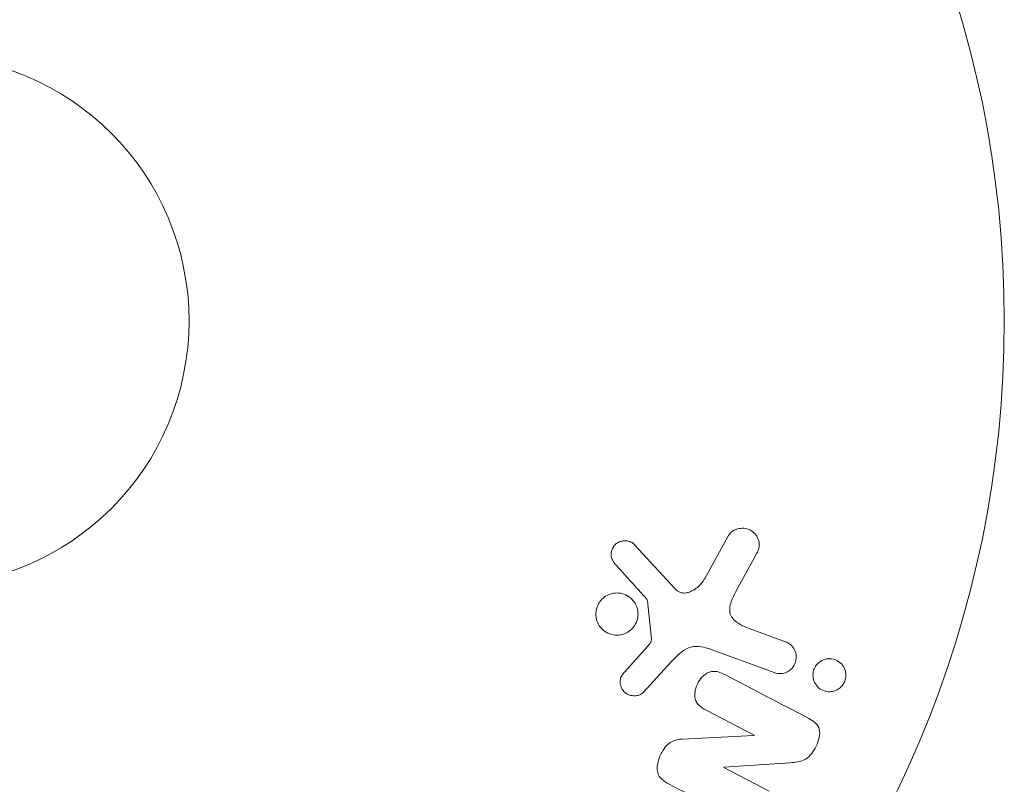
# Model space of a CAD drawing. Units: millimetres. Extents: x -4921 to 6796, y -6325 to 8633.
# Drawn here: x 4886 to 4934, y -745 to -707 of the extents above; entities that cross this region are included whole.
import ezdxf

# ---------------------------------------------------------------- set-up
doc = ezdxf.new("R2010")
doc.units = ezdxf.units.MM
doc.header["$LTSCALE"] = 20
doc.layers.add('2d', color=230, linetype='Continuous')

msp = doc.modelspace()

# ---------------------------------------------------------------- linework, layer by layer
at = {"layer": '2d', "lineweight": 0}
for p, q in [((4919.389, -734.851), (4920.561, -732.738)), ((4915.967, -733.207), (4917.921, -735.343)), ((4921.933, -733.635), (4920.921, -735.485)), ((4916.772, -737.81), (4916.576, -735.946)), ((4921.568, -737.295), (4923.35, -737.944)), ((4915.449, -739.436), (4916.58, -738.174)), ((4922.799, -739.46), (4919.57, -738.285)), ((4917.751, -738.939), (4916.384, -740.421)), ((4921.814, -742.531), (4919.463, -741.307)), ((4918.283, -742.717), (4921.806, -742.546)), ((4923.57, -743.882), (4920.342, -744.096)), ((4920.334, -744.112), (4922.551, -745.266))]:
    msp.add_line(p, q, dxfattribs=at)
for radius in [53, 13]:
    msp.add_circle((4881.088, -722.214), radius, dxfattribs=at)
at = {"layer": '2d', "lineweight": 0, "extrusion": (0, 0, -1)}
msp.add_ellipse((4921.452, -743.226), major_axis=(-37.711, -72.442), ratio=0, start_param=-1.580394, end_param=-1.580187, dxfattribs=at)
at = {"layer": '2d', "lineweight": 0}
msp.add_ellipse((4920.935, -742.957), major_axis=(37.859, 72.727), ratio=0, start_param=-1.586672, end_param=-1.586454, dxfattribs=at)
for points, knots in [([(4920.561, -732.738), (4920.595, -732.677), (4920.64, -732.621), (4920.692, -732.576), (4920.743, -732.531), (4920.8, -732.495), (4920.86, -732.466), (4920.952, -732.422), (4921.052, -732.396), (4921.151, -732.387), (4921.252, -732.377), (4921.354, -732.384), (4921.451, -732.409), (4921.557, -732.435), (4921.661, -732.484), (4921.748, -732.553), (4921.826, -732.614), (4921.894, -732.692), (4921.947, -732.779), (4922, -732.866), (4922.04, -732.965), (4922.057, -733.07), (4922.068, -733.142), (4922.068, -733.218), (4922.057, -733.291), (4922.043, -733.383), (4922.012, -733.474), (4921.972, -733.558), (4921.96, -733.584), (4921.946, -733.61), (4921.933, -733.635)], [0, 0, 0, 0, 0.078905, 0.078905, 0.078905, 0.156895, 0.156895, 0.156895, 0.278767, 0.278767, 0.278767, 0.402824, 0.402824, 0.402824, 0.540222, 0.540222, 0.540222, 0.661123, 0.661123, 0.661123, 0.781936, 0.781936, 0.781936, 0.864404, 0.864404, 0.864404, 0.968184, 0.968184, 0.968184, 1, 1, 1, 1]), ([(4914.986, -734.125), (4914.93, -734.063), (4914.881, -733.991), (4914.847, -733.912), (4914.821, -733.852), (4914.804, -733.786), (4914.799, -733.719), (4914.793, -733.652), (4914.799, -733.582), (4914.815, -733.516), (4914.831, -733.448), (4914.857, -733.382), (4914.891, -733.323), (4914.928, -733.259), (4914.975, -733.202), (4915.03, -733.155), (4915.08, -733.113), (4915.138, -733.079), (4915.197, -733.053), (4915.263, -733.026), (4915.332, -733.008), (4915.401, -733.001), (4915.484, -732.992), (4915.569, -732.997), (4915.648, -733.017), (4915.729, -733.037), (4915.808, -733.074), (4915.876, -733.124), (4915.908, -733.149), (4915.939, -733.176), (4915.967, -733.207)], [0, 0, 0, 0, 0.121966, 0.121966, 0.121966, 0.214779, 0.214779, 0.214779, 0.307643, 0.307643, 0.307643, 0.401902, 0.401902, 0.401902, 0.50199, 0.50199, 0.50199, 0.594015, 0.594015, 0.594015, 0.695052, 0.695052, 0.695052, 0.816614, 0.816614, 0.816614, 0.940808, 0.940808, 0.940808, 1, 1, 1, 1]), ([(4917.921, -735.343), (4917.983, -735.41), (4918.056, -735.468), (4918.137, -735.505), (4918.212, -735.54), (4918.296, -735.559), (4918.38, -735.56), (4918.453, -735.56), (4918.526, -735.548), (4918.597, -735.527), (4918.711, -735.492), (4918.821, -735.433), (4918.921, -735.362), (4919.066, -735.26), (4919.199, -735.129), (4919.306, -734.981), (4919.336, -734.94), (4919.364, -734.896), (4919.389, -734.851)], [0, 0, 0, 0, 0.155271, 0.155271, 0.155271, 0.300602, 0.300602, 0.300602, 0.425017, 0.425017, 0.425017, 0.625972, 0.625972, 0.625972, 0.919161, 0.919161, 0.919161, 1, 1, 1, 1]), ([(4914.077, -736.839), (4914.06, -736.77), (4914.05, -736.698), (4914.048, -736.626), (4914.044, -736.511), (4914.06, -736.393), (4914.095, -736.282), (4914.128, -736.178), (4914.178, -736.078), (4914.241, -735.99), (4914.303, -735.903), (4914.379, -735.826), (4914.462, -735.764), (4914.549, -735.699), (4914.645, -735.648), (4914.745, -735.614), (4914.851, -735.577), (4914.963, -735.558), (4915.073, -735.557), (4915.192, -735.556), (4915.311, -735.576), (4915.422, -735.615), (4915.539, -735.655), (4915.65, -735.718), (4915.746, -735.798), (4915.843, -735.879), (4915.927, -735.981), (4915.989, -736.094), (4916.033, -736.173), (4916.066, -736.258), (4916.088, -736.347)], [0.5, 0.5, 0.5, 0.5, 0.5325, 0.5325, 0.5325, 0.5843306, 0.5843306, 0.5843306, 0.6325858, 0.6325858, 0.6325858, 0.6798809, 0.6798809, 0.6798809, 0.7287596, 0.7287596, 0.7287596, 0.781079, 0.781079, 0.781079, 0.8376169, 0.8376169, 0.8376169, 0.8975665, 0.8975665, 0.8975665, 0.9583179, 0.9583179, 0.9583179, 1, 1, 1, 1]), ([(4920.921, -735.485), (4920.821, -735.668), (4920.727, -735.853), (4920.603, -736.254), (4920.589, -736.478), (4920.757, -736.834), (4920.909, -736.961), (4921.225, -737.158), (4921.394, -737.232), (4921.568, -737.295)], [0, 0, 0, 0, 0.25, 0.25, 0.5, 0.5, 0.75, 0.75, 1, 1, 1, 1]), ([(4916.576, -735.946), (4916.574, -735.925), (4916.568, -735.906), (4916.56, -735.888), (4916.552, -735.872), (4916.543, -735.857), (4916.531, -735.845)], [0, 0, 0, 0, 0.529214, 0.529214, 0.529214, 1, 1, 1, 1]), ([(4916.088, -736.347), (4916.113, -736.452), (4916.123, -736.563), (4916.114, -736.673), (4916.106, -736.782), (4916.079, -736.893), (4916.035, -736.996), (4915.994, -737.095), (4915.935, -737.188), (4915.866, -737.269), (4915.796, -737.349), (4915.714, -737.419), (4915.625, -737.474), (4915.533, -737.531), (4915.431, -737.573), (4915.328, -737.598), (4915.217, -737.625), (4915.101, -737.633), (4914.99, -737.623), (4914.87, -737.613), (4914.751, -737.58), (4914.643, -737.53), (4914.529, -737.476), (4914.424, -737.401), (4914.336, -737.31), (4914.249, -737.219), (4914.176, -737.109), (4914.126, -736.989), (4914.106, -736.941), (4914.09, -736.891), (4914.077, -736.839)], [0, 0, 0, 0, 0.0492127, 0.0492127, 0.0492127, 0.0985629, 0.0985629, 0.0985629, 0.1461901, 0.1461901, 0.1461901, 0.1936729, 0.1936729, 0.1936729, 0.2434261, 0.2434261, 0.2434261, 0.2970519, 0.2970519, 0.2970519, 0.3548805, 0.3548805, 0.3548805, 0.415485, 0.415485, 0.415485, 0.4757831, 0.4757831, 0.4757831, 0.5, 0.5, 0.5, 0.5]), ([(4916.58, -738.174), (4916.606, -738.145), (4916.632, -738.118), (4916.657, -738.088), (4916.689, -738.052), (4916.719, -738.013), (4916.74, -737.969), (4916.754, -737.942), (4916.764, -737.913), (4916.769, -737.883), (4916.773, -737.859), (4916.774, -737.834), (4916.772, -737.81)], [0, 0, 0, 0, 0.271486, 0.271486, 0.271486, 0.613888, 0.613888, 0.613888, 0.826923, 0.826923, 0.826923, 1, 1, 1, 1]), ([(4919.57, -738.285), (4919.258, -738.171), (4918.912, -738.12), (4918.259, -738.384), (4918.001, -738.668), (4917.751, -738.939)], [0, 0, 0, 0, 0.5, 0.5, 1, 1, 1, 1]), ([(4923.35, -737.944), (4923.445, -737.979), (4923.535, -738.032), (4923.611, -738.1), (4923.688, -738.168), (4923.754, -738.254), (4923.8, -738.351), (4923.844, -738.44), (4923.872, -738.542), (4923.879, -738.645), (4923.885, -738.735), (4923.876, -738.83), (4923.851, -738.919), (4923.829, -738.998), (4923.794, -739.074), (4923.75, -739.143), (4923.707, -739.209), (4923.654, -739.268), (4923.595, -739.318), (4923.534, -739.37), (4923.465, -739.412), (4923.394, -739.443), (4923.315, -739.476), (4923.232, -739.497), (4923.149, -739.505), (4923.057, -739.514), (4922.963, -739.506), (4922.875, -739.483), (4922.849, -739.477), (4922.824, -739.469), (4922.799, -739.46)], [0, 0, 0, 0, 0.128283, 0.128283, 0.128283, 0.257197, 0.257197, 0.257197, 0.376438, 0.376438, 0.376438, 0.47937, 0.47937, 0.47937, 0.570293, 0.570293, 0.570293, 0.657943, 0.657943, 0.657943, 0.74995, 0.74995, 0.74995, 0.851832, 0.851832, 0.851832, 0.966572, 0.966572, 0.966572, 1, 1, 1, 1]), ([(4924.699, -739.597), (4924.699, -739.542), (4924.704, -739.486), (4924.715, -739.431), (4924.731, -739.35), (4924.76, -739.269), (4924.801, -739.196), (4924.838, -739.128), (4924.887, -739.065), (4924.941, -739.011), (4924.997, -738.956), (4925.061, -738.91), (4925.128, -738.874), (4925.202, -738.835), (4925.281, -738.808), (4925.36, -738.793), (4925.449, -738.776), (4925.541, -738.775), (4925.628, -738.788), (4925.727, -738.803), (4925.822, -738.836), (4925.908, -738.885), (4926, -738.937), (4926.083, -739.008), (4926.149, -739.094), (4926.213, -739.177), (4926.263, -739.276), (4926.291, -739.383), (4926.308, -739.447), (4926.317, -739.514), (4926.317, -739.582)], [0.5, 0.5, 0.5, 0.5, 0.5308264, 0.5308264, 0.5308264, 0.5764939, 0.5764939, 0.5764939, 0.619222, 0.619222, 0.619222, 0.6634255, 0.6634255, 0.6634255, 0.7123401, 0.7123401, 0.7123401, 0.7680844, 0.7680844, 0.7680844, 0.8308981, 0.8308981, 0.8308981, 0.8977418, 0.8977418, 0.8977418, 0.9621491, 0.9621491, 0.9621491, 1, 1, 1, 1]), ([(4916.384, -740.421), (4916.343, -740.465), (4916.294, -740.502), (4916.242, -740.529), (4916.19, -740.556), (4916.135, -740.575), (4916.079, -740.586), (4915.994, -740.603), (4915.907, -740.603), (4915.825, -740.591), (4915.74, -740.578), (4915.658, -740.55), (4915.584, -740.51), (4915.506, -740.467), (4915.435, -740.406), (4915.381, -740.334), (4915.333, -740.271), (4915.296, -740.198), (4915.272, -740.12), (4915.247, -740.04), (4915.234, -739.954), (4915.24, -739.868), (4915.244, -739.808), (4915.258, -739.747), (4915.281, -739.691), (4915.31, -739.619), (4915.353, -739.553), (4915.4, -739.493), (4915.416, -739.474), (4915.432, -739.455), (4915.449, -739.436)], [0, 0, 0, 0, 0.082221, 0.082221, 0.082221, 0.163511, 0.163511, 0.163511, 0.287426, 0.287426, 0.287426, 0.413061, 0.413061, 0.413061, 0.546586, 0.546586, 0.546586, 0.661904, 0.661904, 0.661904, 0.780544, 0.780544, 0.780544, 0.862621, 0.862621, 0.862621, 0.966358, 0.966358, 0.966358, 1, 1, 1, 1]), ([(4919.463, -741.307), (4919.331, -741.238), (4919.2, -741.16), (4919.095, -741.052), (4919.042, -740.998), (4918.995, -740.934), (4918.962, -740.862), (4918.929, -740.79), (4918.91, -740.709), (4918.903, -740.626), (4918.895, -740.524), (4918.905, -740.417), (4918.928, -740.314), (4918.958, -740.183), (4919.009, -740.054), (4919.076, -739.937), (4919.143, -739.82), (4919.228, -739.711), (4919.326, -739.621), (4919.397, -739.557), (4919.477, -739.501), (4919.561, -739.462), (4919.632, -739.429), (4919.709, -739.408), (4919.784, -739.401), (4919.876, -739.393), (4919.968, -739.406), (4920.055, -739.43), (4920.166, -739.46), (4920.271, -739.507), (4920.373, -739.56)], [0, 0, 0, 0, 0.149047, 0.149047, 0.149047, 0.224258, 0.224258, 0.224258, 0.300011, 0.300011, 0.300011, 0.394683, 0.394683, 0.394683, 0.514913, 0.514913, 0.514913, 0.635701, 0.635701, 0.635701, 0.72283, 0.72283, 0.72283, 0.796261, 0.796261, 0.796261, 0.886016, 0.886016, 0.886016, 1, 1, 1, 1]), ([(4926.317, -739.582), (4926.318, -739.66), (4926.307, -739.74), (4926.285, -739.816), (4926.263, -739.892), (4926.228, -739.966), (4926.185, -740.032), (4926.143, -740.096), (4926.091, -740.155), (4926.033, -740.204), (4925.973, -740.255), (4925.905, -740.297), (4925.835, -740.328), (4925.757, -740.363), (4925.675, -740.384), (4925.593, -740.393), (4925.5, -740.403), (4925.407, -740.396), (4925.318, -740.375), (4925.219, -740.351), (4925.125, -740.308), (4925.041, -740.249), (4924.955, -740.188), (4924.878, -740.108), (4924.82, -740.014), (4924.766, -739.927), (4924.727, -739.824), (4924.709, -739.717), (4924.703, -739.678), (4924.7, -739.638), (4924.699, -739.597)], [0, 0, 0, 0, 0.0433665, 0.0433665, 0.0433665, 0.0868094, 0.0868094, 0.0868094, 0.1295054, 0.1295054, 0.1295054, 0.1746613, 0.1746613, 0.1746613, 0.2253036, 0.2253036, 0.2253036, 0.2831823, 0.2831823, 0.2831823, 0.3477345, 0.3477345, 0.3477345, 0.4147773, 0.4147773, 0.4147773, 0.4773892, 0.4773892, 0.4773892, 0.5, 0.5, 0.5, 0.5]), ([(4924.502, -741.71), (4924.722, -741.824), (4924.949, -741.981), (4925.074, -742.502), (4924.985, -742.801), (4924.738, -743.321), (4924.566, -743.57), (4924.093, -743.842), (4923.827, -743.865), (4923.57, -743.882)], [0, 0, 0, 0, 0.25, 0.25, 0.5, 0.5, 0.75, 0.75, 1, 1, 1, 1]), ([(4917.653, -744.937), (4917.518, -744.866), (4917.385, -744.785), (4917.276, -744.677), (4917.218, -744.62), (4917.166, -744.553), (4917.128, -744.478), (4917.09, -744.403), (4917.067, -744.316), (4917.06, -744.228), (4917.051, -744.12), (4917.063, -744.008), (4917.086, -743.898), (4917.125, -743.716), (4917.197, -743.537), (4917.287, -743.371), (4917.351, -743.251), (4917.428, -743.136), (4917.52, -743.037), (4917.589, -742.963), (4917.669, -742.898), (4917.755, -742.85), (4917.84, -742.802), (4917.933, -742.77), (4918.026, -742.749), (4918.112, -742.73), (4918.198, -742.721), (4918.283, -742.717)], [0, 0, 0, 0, 0.1575, 0.1575, 0.1575, 0.241033, 0.241033, 0.241033, 0.325709, 0.325709, 0.325709, 0.429473, 0.429473, 0.429473, 0.603377, 0.603377, 0.603377, 0.728155, 0.728155, 0.728155, 0.821685, 0.821685, 0.821685, 0.914881, 0.914881, 0.914881, 1, 1, 1, 1])]:
    msp.add_open_spline(points, degree=3, knots=knots, dxfattribs=at)
for points in [[(4914.986, -734.125), (4915.49, -734.686), (4916.005, -735.259), (4916.531, -735.845)], [(4924.502, -741.71), (4923.072, -740.965), (4921.692, -740.247), (4920.373, -739.56)], [(4917.653, -744.937), (4918.93, -745.601), (4920.262, -746.295), (4921.642, -747.013)]]:
    msp.add_open_spline(points, degree=3, dxfattribs=at)

doc.saveas('drawing.dxf')
